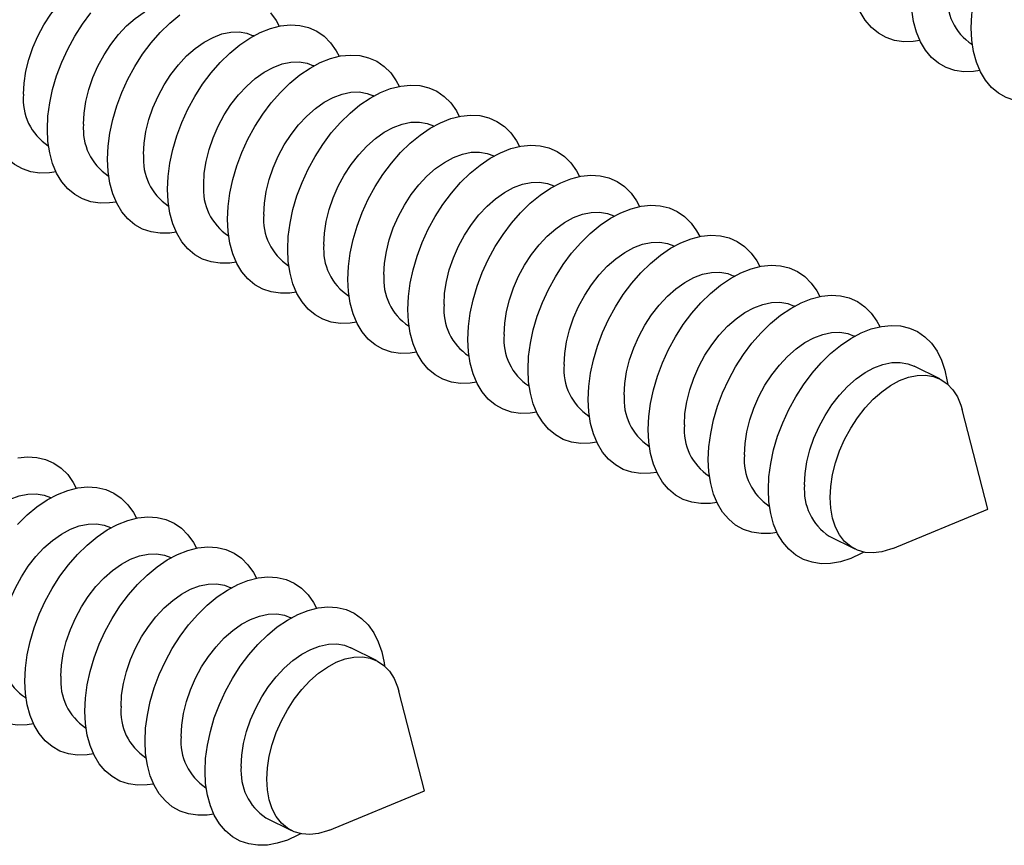
# Model space of a CAD drawing. Units: millimetres. Extents: x 0 to 840, y 0 to 594.
# Drawn here: x 470 to 489, y 348 to 363 of the extents above; entities that cross this region are included whole.
import ezdxf

# ---------------------------------------------------------------- set-up
doc = ezdxf.new("R2010")
doc.units = ezdxf.units.MM
doc.header["$LTSCALE"] = 2

msp = doc.modelspace()

# ---------------------------------------------------------------- linework, layer by layer
at = {"color": 7, "linetype": 'Continuous', "lineweight": 25}
for p, q in [((474.803, 363.148), (474.796, 363.152)), ((488.327, 362.99), (488.334, 362.987)), ((475.934, 362.583), (475.928, 362.586)), ((477.066, 362.017), (477.059, 362.02)), ((478.197, 361.451), (478.19, 361.455)), ((470.933, 361.081), (470.939, 361.078)), ((479.329, 360.886), (479.322, 360.889)), ((472.064, 360.515), (472.071, 360.512)), ((480.46, 360.32), (480.453, 360.323)), ((473.195, 359.95), (473.202, 359.946)), ((481.591, 359.754), (481.585, 359.758)), ((474.327, 359.384), (474.333, 359.381)), ((482.723, 359.188), (482.716, 359.192)), ((475.458, 358.818), (475.465, 358.815)), ((483.854, 358.623), (483.847, 358.626)), ((476.589, 358.253), (476.596, 358.249)), ((484.985, 358.057), (484.979, 358.06)), ((477.721, 357.687), (477.728, 357.683)), ((486.117, 357.491), (486.11, 357.495)), ((478.852, 357.121), (478.859, 357.118)), ((487.724, 356.688), (487.241, 356.929)), ((479.984, 356.555), (479.99, 356.552)), ((481.115, 355.99), (481.122, 355.986)), ((488.624, 354.236), (488.143, 356.112)), ((482.246, 355.424), (482.253, 355.421)), ((483.378, 354.858), (483.384, 354.855)), ((470.985, 354.451), (470.978, 354.454)), ((484.509, 354.293), (484.516, 354.289)), ((486.835, 353.496), (488.624, 354.236)), ((472.116, 353.885), (472.109, 353.889)), ((485.64, 353.727), (486.123, 353.486)), ((473.247, 353.32), (473.241, 353.323)), ((474.379, 352.754), (474.372, 352.757)), ((475.51, 352.188), (475.503, 352.191)), ((477.117, 351.384), (476.635, 351.626)), ((478.018, 348.933), (477.536, 350.809)), ((470.508, 350.686), (470.515, 350.683)), ((471.64, 350.121), (471.646, 350.117)), ((472.771, 349.555), (472.778, 349.552)), ((473.902, 348.989), (473.909, 348.986)), ((476.228, 348.193), (478.018, 348.933)), ((475.034, 348.424), (475.516, 348.182))]:
    msp.add_line(p, q, dxfattribs=at)
at = {"color": 7, "linetype": 'Continuous', "lineweight": 25, "flags": 128}
for points in [[(488.313, 363.301), (488.324, 363.544), (488.357, 363.794), (488.412, 364.049), (488.487, 364.306), (488.583, 364.56), (488.697, 364.809), (488.828, 365.049), (488.974, 365.278)], [(470.467, 362.049), (470.479, 362.261), (470.512, 362.481), (470.568, 362.705), (470.644, 362.927), (470.74, 363.146), (470.853, 363.356), (470.982, 363.555), (471.125, 363.737), (471.278, 363.901), (471.44, 364.043), (471.606, 364.161), (471.775, 364.252), (471.944, 364.316), (472.108, 364.35), (472.266, 364.355), (472.414, 364.329), (472.534, 364.283)], [(487.344, 363.061), (487.223, 363.042), (487.043, 363.038), (486.871, 363.063), (486.711, 363.117), (486.565, 363.199), (486.434, 363.309), (486.32, 363.444), (486.225, 363.603), (486.149, 363.784), (486.095, 363.984), (486.062, 364.201), (486.05, 364.433)], [(471.599, 361.483), (471.61, 361.696), (471.644, 361.915), (471.699, 362.139), (471.775, 362.362), (471.871, 362.58), (471.985, 362.791), (472.114, 362.989), (472.256, 363.172), (472.41, 363.335), (472.571, 363.478), (472.738, 363.595), (472.907, 363.687), (473.075, 363.75), (473.239, 363.784), (473.397, 363.789), (473.546, 363.763), (473.665, 363.717)], [(488.476, 362.495), (488.354, 362.477), (488.174, 362.473), (488.003, 362.498), (487.843, 362.552), (487.696, 362.634), (487.565, 362.743), (487.451, 362.878), (487.356, 363.037), (487.281, 363.218), (487.226, 363.418), (487.193, 363.636), (487.182, 363.867)], [(470.918, 361.392), (470.929, 361.635), (470.962, 361.885), (471.017, 362.14), (471.093, 362.396), (471.188, 362.651), (471.302, 362.9), (471.433, 363.14), (471.579, 363.369), (471.739, 363.583)], [(475.12, 363.583), (475.225, 363.436), (475.281, 363.33)], [(472.05, 360.827), (472.061, 361.069), (472.094, 361.319), (472.148, 361.574), (472.224, 361.831), (472.319, 362.085), (472.433, 362.334), (472.564, 362.574), (472.711, 362.803), (472.87, 363.017), (473.042, 363.213), (473.222, 363.39), (473.41, 363.544)], [(472.73, 360.918), (472.741, 361.13), (472.775, 361.35), (472.831, 361.573), (472.907, 361.796), (473.003, 362.015), (473.116, 362.225), (473.245, 362.423), (473.388, 362.606), (473.541, 362.77), (473.702, 362.912), (473.869, 363.03), (474.038, 363.121), (474.206, 363.184), (474.371, 363.219), (474.529, 363.223), (474.677, 363.198), (474.796, 363.152)], [(473.181, 360.261), (473.192, 360.503), (473.225, 360.754), (473.28, 361.009), (473.355, 361.265), (473.451, 361.519), (473.564, 361.768), (473.695, 362.009), (473.842, 362.237), (474.002, 362.451), (474.173, 362.648), (474.354, 362.824), (474.541, 362.978), (474.733, 363.108), (474.927, 363.211), (475.12, 363.288), (475.31, 363.335), (475.494, 363.354), (475.67, 363.344), (475.836, 363.304), (475.99, 363.236), (476.128, 363.14), (476.251, 363.018), (476.356, 362.87), (476.413, 362.764)], [(489.607, 361.929), (489.486, 361.911), (489.305, 361.907), (489.134, 361.932), (488.974, 361.986), (488.828, 362.068), (488.697, 362.177), (488.583, 362.312), (488.487, 362.471), (488.412, 362.652), (488.357, 362.853), (488.324, 363.07), (488.313, 363.301)], [(473.862, 360.352), (473.873, 360.564), (473.906, 360.784), (473.962, 361.007), (474.038, 361.23), (474.134, 361.449), (474.247, 361.659), (474.376, 361.858), (474.519, 362.04), (474.672, 362.204), (474.834, 362.346), (475.001, 362.464), (475.17, 362.555), (475.338, 362.619), (475.502, 362.653), (475.66, 362.657), (475.808, 362.632), (475.928, 362.586)], [(474.313, 359.695), (474.324, 359.938), (474.357, 360.188), (474.411, 360.443), (474.487, 360.699), (474.582, 360.954), (474.696, 361.203), (474.827, 361.443), (474.973, 361.672), (475.133, 361.885), (475.305, 362.082), (475.485, 362.258), (475.673, 362.412), (475.864, 362.542), (476.058, 362.646), (476.251, 362.722), (476.441, 362.77), (476.625, 362.788), (476.802, 362.778), (476.967, 362.738), (477.121, 362.67), (477.26, 362.574), (477.383, 362.452), (477.487, 362.305), (477.544, 362.199)], [(474.993, 359.786), (475.004, 359.999), (475.038, 360.218), (475.093, 360.442), (475.17, 360.665), (475.265, 360.883), (475.379, 361.094), (475.508, 361.292), (475.65, 361.475), (475.804, 361.638), (475.965, 361.78), (476.132, 361.898), (476.301, 361.99), (476.469, 362.053), (476.634, 362.087), (476.791, 362.092), (476.94, 362.066), (477.059, 362.02)], [(475.444, 359.13), (475.455, 359.372), (475.488, 359.622), (475.543, 359.877), (475.618, 360.134), (475.713, 360.388), (475.827, 360.637), (475.958, 360.877), (476.105, 361.106), (476.265, 361.32), (476.436, 361.516), (476.617, 361.693), (476.804, 361.847), (476.996, 361.976), (477.189, 362.08), (477.382, 362.156), (477.572, 362.204), (477.757, 362.223), (477.933, 362.212), (478.099, 362.173), (478.252, 362.105), (478.391, 362.009), (478.514, 361.886), (478.619, 361.739), (478.675, 361.633)], [(471.081, 360.586), (470.96, 360.568), (470.779, 360.563), (470.608, 360.588), (470.448, 360.642), (470.301, 360.725), (470.17, 360.834), (470.056, 360.969), (469.961, 361.128), (469.886, 361.309), (469.831, 361.509), (469.798, 361.727), (469.787, 361.958)], [(476.124, 359.221), (476.136, 359.433), (476.169, 359.653), (476.225, 359.876), (476.301, 360.099), (476.397, 360.318), (476.51, 360.528), (476.639, 360.726), (476.782, 360.909), (476.935, 361.073), (477.097, 361.215), (477.263, 361.333), (477.432, 361.424), (477.6, 361.487), (477.765, 361.522), (477.923, 361.526), (478.071, 361.501), (478.19, 361.455)], [(476.575, 358.564), (476.586, 358.806), (476.619, 359.057), (476.674, 359.312), (476.749, 359.568), (476.845, 359.822), (476.959, 360.071), (477.09, 360.312), (477.236, 360.54), (477.396, 360.754), (477.567, 360.951), (477.748, 361.127), (477.935, 361.281), (478.127, 361.411), (478.321, 361.514), (478.514, 361.59), (478.704, 361.638), (478.888, 361.657), (479.064, 361.647), (479.23, 361.607), (479.384, 361.539), (479.523, 361.443), (479.645, 361.321), (479.75, 361.173), (479.807, 361.067)], [(472.212, 360.02), (472.091, 360.002), (471.91, 359.998), (471.739, 360.023), (471.579, 360.077), (471.433, 360.159), (471.302, 360.268), (471.188, 360.403), (471.093, 360.562), (471.017, 360.743), (470.962, 360.944), (470.929, 361.161), (470.918, 361.392)], [(477.707, 357.998), (477.718, 358.241), (477.751, 358.491), (477.805, 358.746), (477.881, 359.002), (477.976, 359.257), (478.09, 359.506), (478.221, 359.746), (478.367, 359.974), (478.527, 360.188), (478.699, 360.385), (478.879, 360.561), (479.067, 360.715), (479.258, 360.845), (479.452, 360.949), (479.645, 361.025), (479.835, 361.073), (480.019, 361.091), (480.196, 361.081), (480.362, 361.041), (480.515, 360.973), (480.654, 360.877), (480.777, 360.755), (480.881, 360.608), (480.938, 360.502)], [(473.344, 359.455), (473.222, 359.436), (473.042, 359.432), (472.87, 359.457), (472.711, 359.511), (472.564, 359.593), (472.433, 359.703), (472.319, 359.838), (472.224, 359.997), (472.148, 360.177), (472.094, 360.378), (472.061, 360.595), (472.05, 360.827)], [(477.256, 358.655), (477.267, 358.867), (477.301, 359.087), (477.356, 359.31), (477.432, 359.533), (477.528, 359.752), (477.641, 359.962), (477.771, 360.16), (477.913, 360.343), (478.066, 360.507), (478.228, 360.649), (478.395, 360.767), (478.564, 360.858), (478.732, 360.922), (478.896, 360.956), (479.054, 360.96), (479.202, 360.935), (479.322, 360.889)], [(478.838, 357.432), (478.849, 357.675), (478.882, 357.925), (478.937, 358.18), (479.012, 358.437), (479.107, 358.691), (479.221, 358.94), (479.352, 359.18), (479.499, 359.409), (479.659, 359.623), (479.83, 359.819), (480.011, 359.996), (480.198, 360.15), (480.39, 360.279), (480.584, 360.383), (480.777, 360.459), (480.966, 360.507), (481.151, 360.526), (481.327, 360.515), (481.493, 360.476), (481.646, 360.407), (481.785, 360.312), (481.908, 360.189), (482.013, 360.042), (482.07, 359.936)], [(474.475, 358.889), (474.354, 358.87), (474.173, 358.866), (474.002, 358.891), (473.842, 358.945), (473.695, 359.028), (473.564, 359.137), (473.451, 359.272), (473.355, 359.431), (473.28, 359.612), (473.225, 359.812), (473.192, 360.03), (473.181, 360.261)], [(478.387, 358.089), (478.398, 358.302), (478.432, 358.521), (478.487, 358.745), (478.564, 358.968), (478.659, 359.186), (478.773, 359.397), (478.902, 359.595), (479.044, 359.777), (479.198, 359.941), (479.359, 360.083), (479.526, 360.201), (479.695, 360.293), (479.863, 360.356), (480.028, 360.39), (480.185, 360.395), (480.334, 360.369), (480.453, 360.323)], [(479.969, 356.867), (479.98, 357.109), (480.013, 357.36), (480.068, 357.615), (480.143, 357.871), (480.239, 358.125), (480.353, 358.374), (480.484, 358.614), (480.63, 358.843), (480.79, 359.057), (480.961, 359.253), (481.142, 359.43), (481.329, 359.584), (481.521, 359.714), (481.715, 359.817), (481.908, 359.893), (482.098, 359.941), (482.282, 359.96), (482.458, 359.95), (482.624, 359.91), (482.778, 359.842), (482.917, 359.746), (483.039, 359.623), (483.144, 359.476), (483.201, 359.37)], [(475.606, 358.323), (475.485, 358.305), (475.305, 358.301), (475.133, 358.326), (474.973, 358.38), (474.827, 358.462), (474.696, 358.571), (474.582, 358.706), (474.487, 358.865), (474.411, 359.046), (474.357, 359.247), (474.324, 359.464), (474.313, 359.695)], [(479.518, 357.524), (479.53, 357.736), (479.563, 357.956), (479.619, 358.179), (479.695, 358.402), (479.791, 358.621), (479.904, 358.831), (480.033, 359.029), (480.176, 359.212), (480.329, 359.376), (480.491, 359.518), (480.657, 359.636), (480.826, 359.727), (480.995, 359.79), (481.159, 359.825), (481.317, 359.829), (481.465, 359.804), (481.585, 359.758)], [(481.101, 356.301), (481.112, 356.544), (481.145, 356.794), (481.199, 357.049), (481.275, 357.305), (481.37, 357.56), (481.484, 357.808), (481.615, 358.049), (481.761, 358.277), (481.921, 358.491), (482.093, 358.688), (482.273, 358.864), (482.461, 359.018), (482.653, 359.148), (482.846, 359.251), (483.039, 359.328), (483.229, 359.376), (483.413, 359.394), (483.59, 359.384), (483.756, 359.344), (483.909, 359.276), (484.048, 359.18), (484.171, 359.058), (484.275, 358.911), (484.332, 358.804)], [(476.738, 357.758), (476.617, 357.739), (476.436, 357.735), (476.265, 357.76), (476.105, 357.814), (475.958, 357.896), (475.827, 358.005), (475.713, 358.141), (475.618, 358.3), (475.543, 358.48), (475.488, 358.681), (475.455, 358.898), (475.444, 359.13)], [(480.65, 356.958), (480.661, 357.17), (480.695, 357.39), (480.75, 357.613), (480.826, 357.836), (480.922, 358.055), (481.036, 358.265), (481.165, 358.463), (481.307, 358.646), (481.461, 358.81), (481.622, 358.952), (481.789, 359.07), (481.958, 359.161), (482.126, 359.225), (482.29, 359.259), (482.448, 359.263), (482.597, 359.238), (482.716, 359.192)], [(482.232, 355.735), (482.243, 355.978), (482.276, 356.228), (482.331, 356.483), (482.406, 356.74), (482.502, 356.994), (482.615, 357.243), (482.746, 357.483), (482.893, 357.712), (483.053, 357.926), (483.224, 358.122), (483.405, 358.298), (483.592, 358.453), (483.784, 358.582), (483.978, 358.686), (484.171, 358.762), (484.361, 358.81), (484.545, 358.829), (484.721, 358.818), (484.887, 358.779), (485.04, 358.71), (485.179, 358.615), (485.302, 358.492), (485.407, 358.345), (485.464, 358.239)], [(477.869, 357.192), (477.748, 357.173), (477.567, 357.169), (477.396, 357.194), (477.236, 357.248), (477.09, 357.33), (476.959, 357.44), (476.845, 357.575), (476.749, 357.734), (476.674, 357.915), (476.619, 358.115), (476.586, 358.332), (476.575, 358.564)], [(481.781, 356.392), (481.792, 356.605), (481.826, 356.824), (481.882, 357.048), (481.958, 357.271), (482.053, 357.489), (482.167, 357.699), (482.296, 357.898), (482.439, 358.08), (482.592, 358.244), (482.753, 358.386), (482.92, 358.504), (483.089, 358.596), (483.257, 358.659), (483.422, 358.693), (483.58, 358.698), (483.728, 358.672), (483.847, 358.626)], [(483.363, 355.17), (483.375, 355.412), (483.408, 355.663), (483.462, 355.918), (483.538, 356.174), (483.633, 356.428), (483.747, 356.677), (483.878, 356.917), (484.024, 357.146), (484.184, 357.36), (484.356, 357.556), (484.536, 357.733), (484.724, 357.887), (484.915, 358.016), (485.109, 358.12), (485.302, 358.196), (485.492, 358.244), (485.676, 358.263), (485.852, 358.253), (486.018, 358.213), (486.172, 358.145), (486.311, 358.049), (486.433, 357.926), (486.538, 357.779), (486.595, 357.673)], [(482.912, 355.827), (482.924, 356.039), (482.957, 356.259), (483.013, 356.482), (483.089, 356.705), (483.185, 356.923), (483.298, 357.134), (483.427, 357.332), (483.57, 357.515), (483.723, 357.679), (483.885, 357.821), (484.051, 357.938), (484.22, 358.03), (484.389, 358.093), (484.553, 358.128), (484.711, 358.132), (484.859, 358.107), (484.979, 358.06)], [(479.001, 356.626), (478.879, 356.608), (478.699, 356.604), (478.527, 356.629), (478.367, 356.683), (478.221, 356.765), (478.09, 356.874), (477.976, 357.009), (477.881, 357.168), (477.805, 357.349), (477.751, 357.549), (477.718, 357.767), (477.707, 357.998)], [(484.495, 354.604), (484.506, 354.847), (484.539, 355.097), (484.594, 355.352), (484.669, 355.608), (484.764, 355.862), (484.878, 356.111), (485.009, 356.352), (485.156, 356.58), (485.316, 356.794), (485.487, 356.991), (485.667, 357.167), (485.855, 357.321), (486.047, 357.451), (486.24, 357.554), (486.433, 357.631), (486.623, 357.678), (486.808, 357.697), (486.984, 357.687), (487.15, 357.647), (487.303, 357.579), (487.442, 357.483), (487.565, 357.361), (487.67, 357.213), (487.755, 357.043), (487.82, 356.852), (487.864, 356.643), (487.872, 356.588)], [(484.044, 355.261), (484.055, 355.473), (484.089, 355.693), (484.144, 355.916), (484.221, 356.139), (484.316, 356.358), (484.43, 356.568), (484.559, 356.766), (484.701, 356.949), (484.855, 357.113), (485.016, 357.255), (485.183, 357.373), (485.352, 357.464), (485.52, 357.528), (485.685, 357.562), (485.842, 357.566), (485.991, 357.541), (486.11, 357.495)], [(480.132, 356.06), (480.011, 356.042), (479.83, 356.038), (479.659, 356.063), (479.499, 356.117), (479.352, 356.199), (479.221, 356.308), (479.107, 356.443), (479.012, 356.602), (478.937, 356.783), (478.882, 356.984), (478.849, 357.201), (478.838, 357.432)], [(485.175, 354.695), (485.187, 354.907), (485.22, 355.127), (485.276, 355.351), (485.352, 355.574), (485.448, 355.792), (485.561, 356.002), (485.69, 356.201), (485.833, 356.383), (485.986, 356.547), (486.148, 356.689), (486.314, 356.807), (486.483, 356.899), (486.651, 356.962), (486.816, 356.996), (486.974, 357.001), (487.122, 356.975), (487.241, 356.929)], [(481.263, 355.495), (481.142, 355.476), (480.961, 355.472), (480.79, 355.497), (480.63, 355.551), (480.484, 355.633), (480.353, 355.743), (480.239, 355.878), (480.143, 356.037), (480.068, 356.218), (480.013, 356.418), (479.98, 356.635), (479.969, 356.867)], [(485.658, 354.454), (485.669, 354.666), (485.703, 354.886), (485.758, 355.109), (485.835, 355.332), (485.93, 355.551), (486.044, 355.761), (486.173, 355.959), (486.315, 356.142), (486.469, 356.306), (486.63, 356.448), (486.797, 356.566), (486.966, 356.657), (487.134, 356.721), (487.299, 356.755), (487.456, 356.759), (487.605, 356.734), (487.741, 356.679), (487.862, 356.596), (487.967, 356.486), (488.053, 356.351), (488.119, 356.193), (488.143, 356.112)], [(482.395, 354.929), (482.273, 354.911), (482.093, 354.907), (481.921, 354.932), (481.761, 354.986), (481.615, 355.068), (481.484, 355.177), (481.37, 355.312), (481.275, 355.471), (481.199, 355.652), (481.145, 355.852), (481.112, 356.07), (481.101, 356.301)], [(483.526, 354.363), (483.405, 354.345), (483.224, 354.341), (483.053, 354.366), (482.893, 354.42), (482.746, 354.502), (482.615, 354.611), (482.502, 354.746), (482.406, 354.905), (482.331, 355.086), (482.276, 355.287), (482.243, 355.504), (482.232, 355.735)], [(470.36, 355.204), (470.544, 355.222), (470.72, 355.212), (470.886, 355.172), (471.04, 355.104), (471.179, 355.008), (471.301, 354.886), (471.406, 354.739), (471.463, 354.633)], [(484.657, 353.798), (484.536, 353.779), (484.356, 353.775), (484.184, 353.8), (484.024, 353.854), (483.878, 353.936), (483.747, 354.046), (483.633, 354.181), (483.538, 354.34), (483.462, 354.521), (483.408, 354.721), (483.375, 354.938), (483.363, 355.17)], [(468.912, 352.22), (468.923, 352.433), (468.957, 352.652), (469.012, 352.876), (469.088, 353.099), (469.184, 353.317), (469.298, 353.528), (469.427, 353.726), (469.569, 353.908), (469.723, 354.072), (469.884, 354.214), (470.051, 354.332), (470.22, 354.424), (470.388, 354.487), (470.552, 354.521), (470.71, 354.526), (470.859, 354.5), (470.978, 354.454)], [(470.355, 353.95), (470.535, 354.127), (470.723, 354.281), (470.915, 354.41), (471.108, 354.514), (471.301, 354.59), (471.491, 354.638), (471.676, 354.657), (471.852, 354.646), (472.018, 354.607), (472.171, 354.538), (472.31, 354.443), (472.433, 354.32), (472.538, 354.173), (472.594, 354.067)], [(486.292, 353.428), (486.24, 353.399), (486.047, 353.309), (485.855, 353.247), (485.667, 353.214), (485.487, 353.209), (485.316, 353.235), (485.156, 353.288), (485.009, 353.371), (484.878, 353.48), (484.764, 353.615), (484.669, 353.774), (484.594, 353.955), (484.539, 354.155), (484.506, 354.373), (484.495, 354.604)], [(486.835, 353.496), (486.797, 353.481), (486.63, 353.432), (486.469, 353.413), (486.315, 353.423), (486.173, 353.463), (486.044, 353.532), (485.93, 353.629), (485.835, 353.752), (485.758, 353.899), (485.703, 354.067), (485.669, 354.253), (485.658, 354.454)], [(470.043, 351.655), (470.054, 351.867), (470.088, 352.087), (470.144, 352.31), (470.22, 352.533), (470.316, 352.752), (470.429, 352.962), (470.558, 353.16), (470.701, 353.343), (470.854, 353.507), (471.015, 353.649), (471.182, 353.767), (471.351, 353.858), (471.519, 353.921), (471.684, 353.956), (471.842, 353.96), (471.99, 353.935), (472.109, 353.889)], [(470.494, 350.998), (470.505, 351.24), (470.538, 351.491), (470.593, 351.746), (470.668, 352.002), (470.764, 352.256), (470.877, 352.505), (471.008, 352.745), (471.155, 352.974), (471.315, 353.188), (471.486, 353.384), (471.667, 353.561), (471.854, 353.715), (472.046, 353.845), (472.24, 353.948), (472.433, 354.024), (472.623, 354.072), (472.807, 354.091), (472.983, 354.081), (473.149, 354.041), (473.303, 353.973), (473.441, 353.877), (473.564, 353.755), (473.669, 353.607), (473.726, 353.501)], [(471.174, 351.089), (471.186, 351.301), (471.219, 351.521), (471.275, 351.744), (471.351, 351.967), (471.447, 352.186), (471.56, 352.396), (471.689, 352.594), (471.832, 352.777), (471.985, 352.941), (472.147, 353.083), (472.314, 353.201), (472.483, 353.292), (472.651, 353.356), (472.815, 353.39), (472.973, 353.394), (473.121, 353.369), (473.241, 353.323)], [(471.626, 350.432), (471.637, 350.675), (471.67, 350.925), (471.724, 351.18), (471.8, 351.436), (471.895, 351.691), (472.009, 351.939), (472.14, 352.18), (472.286, 352.408), (472.446, 352.622), (472.618, 352.819), (472.798, 352.995), (472.986, 353.149), (473.177, 353.279), (473.371, 353.382), (473.564, 353.459), (473.754, 353.507), (473.938, 353.525), (474.115, 353.515), (474.28, 353.475), (474.434, 353.407), (474.573, 353.311), (474.696, 353.189), (474.8, 353.042), (474.857, 352.936)], [(472.306, 350.523), (472.317, 350.736), (472.351, 350.955), (472.406, 351.179), (472.483, 351.402), (472.578, 351.62), (472.692, 351.83), (472.821, 352.029), (472.963, 352.211), (473.117, 352.375), (473.278, 352.517), (473.445, 352.635), (473.614, 352.727), (473.782, 352.79), (473.947, 352.824), (474.104, 352.829), (474.253, 352.803), (474.372, 352.757)], [(472.757, 349.866), (472.768, 350.109), (472.801, 350.359), (472.856, 350.614), (472.931, 350.871), (473.026, 351.125), (473.14, 351.374), (473.271, 351.614), (473.418, 351.843), (473.578, 352.057), (473.749, 352.253), (473.93, 352.429), (474.117, 352.584), (474.309, 352.713), (474.502, 352.817), (474.695, 352.893), (474.885, 352.941), (475.07, 352.96), (475.246, 352.949), (475.412, 352.91), (475.565, 352.841), (475.704, 352.746), (475.827, 352.623), (475.932, 352.476), (475.988, 352.37)], [(473.437, 349.958), (473.449, 350.17), (473.482, 350.39), (473.538, 350.613), (473.614, 350.836), (473.71, 351.055), (473.823, 351.265), (473.952, 351.463), (474.095, 351.646), (474.248, 351.81), (474.41, 351.952), (474.576, 352.07), (474.745, 352.161), (474.913, 352.224), (475.078, 352.259), (475.236, 352.263), (475.384, 352.238), (475.503, 352.191)], [(473.888, 349.301), (473.899, 349.543), (473.932, 349.794), (473.987, 350.049), (474.062, 350.305), (474.158, 350.559), (474.272, 350.808), (474.403, 351.048), (474.549, 351.277), (474.709, 351.491), (474.88, 351.687), (475.061, 351.864), (475.248, 352.018), (475.44, 352.148), (475.634, 352.251), (475.827, 352.327), (476.017, 352.375), (476.201, 352.394), (476.377, 352.384), (476.543, 352.344), (476.697, 352.276), (476.836, 352.18), (476.958, 352.057), (477.063, 351.91), (477.148, 351.74), (477.214, 351.549), (477.258, 351.34), (477.265, 351.284)], [(474.569, 349.392), (474.58, 349.604), (474.614, 349.824), (474.669, 350.047), (474.745, 350.27), (474.841, 350.489), (474.954, 350.699), (475.084, 350.897), (475.226, 351.08), (475.379, 351.244), (475.541, 351.386), (475.708, 351.504), (475.877, 351.595), (476.045, 351.659), (476.209, 351.693), (476.367, 351.697), (476.515, 351.672), (476.635, 351.626)], [(470.657, 350.191), (470.535, 350.173), (470.355, 350.169), (470.183, 350.194), (470.024, 350.248), (469.877, 350.33), (469.746, 350.439), (469.632, 350.574), (469.537, 350.733), (469.461, 350.914), (469.407, 351.115), (469.374, 351.332), (469.363, 351.563)], [(475.051, 349.151), (475.063, 349.363), (475.096, 349.583), (475.152, 349.806), (475.228, 350.029), (475.324, 350.248), (475.437, 350.458), (475.566, 350.656), (475.709, 350.839), (475.862, 351.003), (476.024, 351.145), (476.19, 351.263), (476.359, 351.354), (476.527, 351.417), (476.692, 351.452), (476.85, 351.456), (476.998, 351.431), (477.134, 351.376), (477.256, 351.293), (477.36, 351.183), (477.447, 351.047), (477.513, 350.89), (477.536, 350.809)], [(471.788, 349.626), (471.667, 349.607), (471.486, 349.603), (471.315, 349.628), (471.155, 349.682), (471.008, 349.764), (470.877, 349.874), (470.764, 350.009), (470.668, 350.168), (470.593, 350.349), (470.538, 350.549), (470.505, 350.766), (470.494, 350.998)], [(472.919, 349.06), (472.798, 349.042), (472.618, 349.038), (472.446, 349.063), (472.286, 349.117), (472.14, 349.199), (472.009, 349.308), (471.895, 349.443), (471.8, 349.602), (471.724, 349.783), (471.67, 349.983), (471.637, 350.201), (471.626, 350.432)], [(474.051, 348.494), (473.93, 348.476), (473.749, 348.472), (473.578, 348.497), (473.418, 348.551), (473.271, 348.633), (473.14, 348.742), (473.026, 348.877), (472.931, 349.036), (472.856, 349.217), (472.801, 349.418), (472.768, 349.635), (472.757, 349.866)], [(475.685, 348.124), (475.634, 348.096), (475.44, 348.006), (475.248, 347.944), (475.061, 347.91), (474.88, 347.906), (474.709, 347.931), (474.549, 347.985), (474.403, 348.067), (474.272, 348.177), (474.158, 348.312), (474.062, 348.471), (473.987, 348.652), (473.932, 348.852), (473.899, 349.069), (473.888, 349.301)], [(476.228, 348.193), (476.19, 348.178), (476.024, 348.129), (475.862, 348.109), (475.709, 348.12), (475.566, 348.16), (475.437, 348.229), (475.324, 348.326), (475.228, 348.449), (475.152, 348.596), (475.096, 348.764), (475.063, 348.95), (475.051, 349.151)]]:
    msp.add_lwpolyline(points, dxfattribs=at)
at = {"color": 7, "linetype": 'Continuous', "lineweight": 25}
for centre in [(488.903, 363.863), (471.508, 361.953), (472.64, 361.388), (473.771, 360.822), (474.902, 360.256), (476.034, 359.691), (477.165, 359.125), (478.296, 358.559), (479.428, 357.994), (480.559, 357.428), (481.69, 356.862), (482.822, 356.296), (483.953, 355.731), (485.085, 355.165), (486.216, 354.599), (471.084, 351.559), (472.215, 350.993), (473.347, 350.428), (474.478, 349.862), (475.609, 349.296)]:
    msp.add_arc(centre, 1.045, 174.7427, 236.5864, dxfattribs=at)

doc.saveas('drawing.dxf')
